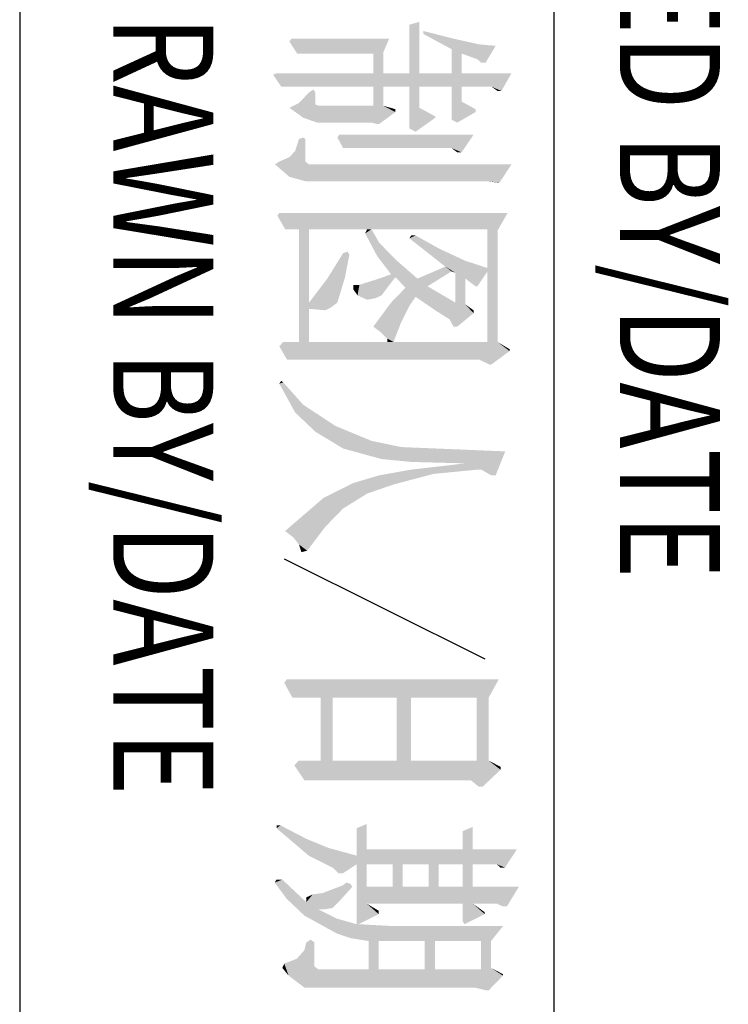
# Model space of a CAD drawing. Extents: x 1960533 to 7174727, y -1523061 to -808639.
# Drawn here: x 1967613 to 1972914, y -1169513 to -1162152 of the extents above; entities that cross this region are included whole.
import ezdxf

# ---------------------------------------------------------------- set-up
doc = ezdxf.new("R2010")
doc.units = 0
doc.header["$LTSCALE"] = 3000
doc.header["$MEASUREMENT"] = 0
doc.layers.get('0').update_dxf_attribs({"linetype": 'CONTINUOUS'})
doc.styles.add('ROMANS', font='romans.shx', dxfattribs={"width": 0.8})

msp = doc.modelspace()

# ---------------------------------------------------------------- linework, layer by layer
for p, q in [((1967612.6, -826336.7), (1967612.6, -1222059.7)), ((1971608.2, -1132157.6), (1971608.2, -1207076))]:
    msp.add_line(p, q)
at = {"linetype": 'Continuous'}
msp.add_line((1969591.9, -1166183.6), (1971091.9, -1166930), dxfattribs=at)
at = {"linetype": 'Continuous', "extrusion": (0, 0, -1)}
for points in [[(-1970602.8, -1162167.6), (-1970574.1, -1162989.3), (-1970527.4, -1162189.1)], [(-1970574.1, -1162989.3), (-1970527.4, -1162652), (-1970527.4, -1162189.1)], [(-1970574.1, -1162989.3), (-1970602.8, -1162167.6), (-1970602.8, -1162551.5)], [(-1970843.2, -1162372.1), (-1970631.5, -1162257.3), (-1970631.5, -1162235.7)], [(-1970857.6, -1162293.2), (-1970843.2, -1162372.1), (-1970631.5, -1162235.7)], [(-1969687.7, -1162404.4), (-1969630.3, -1162314.7), (-1969644.7, -1162293.2)], [(-1970376.7, -1162293.2), (-1970333.7, -1162393.6), (-1969644.7, -1162293.2)], [(-1970333.7, -1162393.6), (-1970258.3, -1162404.4), (-1969644.7, -1162293.2)], [(-1970258.3, -1162404.4), (-1969687.7, -1162404.4), (-1969644.7, -1162293.2)], [(-1970886.3, -1162921.1), (-1970843.2, -1162899.6), (-1970857.6, -1162293.2)], [(-1970857.6, -1162293.2), (-1970843.2, -1162899.6), (-1970843.2, -1162652)], [(-1970857.6, -1162293.2), (-1970843.2, -1162652), (-1970843.2, -1162372.1)], [(-1970918.6, -1162551.5), (-1970886.3, -1162921.1), (-1970857.6, -1162293.2)], [(-1971051.3, -1162336.2), (-1971037, -1162447.5), (-1970857.6, -1162293.2)], [(-1971037, -1162447.5), (-1970918.6, -1162404.4), (-1970857.6, -1162293.2)], [(-1970857.6, -1162293.2), (-1970918.6, -1162404.4), (-1970918.6, -1162551.5)], [(-1971065.7, -1162472.6), (-1971037, -1162447.5), (-1971051.3, -1162336.2)], [(-1971173.4, -1162347), (-1971098, -1162472.6), (-1971051.3, -1162336.2)], [(-1971098, -1162472.6), (-1971065.7, -1162472.6), (-1971051.3, -1162336.2)], [(-1970258.3, -1162404.4), (-1970333.7, -1162393.6), (-1970333.7, -1162551.5)], [(-1970333.7, -1162551.5), (-1970301.4, -1162931.9), (-1970258.3, -1162404.4)], [(-1970301.4, -1162931.9), (-1970258.3, -1162652), (-1970258.3, -1162404.4)], [(-1969569.3, -1162652), (-1969508.3, -1162562.3), (-1969540.6, -1162551.5)], [(-1970258.3, -1162551.5), (-1969569.3, -1162652), (-1969540.6, -1162551.5)], [(-1970258.3, -1162652), (-1969569.3, -1162652), (-1970258.3, -1162551.5)], [(-1970333.7, -1162652), (-1970301.4, -1162931.9), (-1970333.7, -1162551.5)], [(-1970527.4, -1162652), (-1970333.7, -1162652), (-1970527.4, -1162551.5)], [(-1970527.4, -1162551.5), (-1970333.7, -1162652), (-1970333.7, -1162551.5)], [(-1970602.8, -1162652), (-1970574.1, -1162989.3), (-1970602.8, -1162551.5)], [(-1970843.2, -1162652), (-1970602.8, -1162652), (-1970843.2, -1162551.5)], [(-1970843.2, -1162551.5), (-1970602.8, -1162652), (-1970602.8, -1162551.5)], [(-1970918.6, -1162652), (-1970886.3, -1162921.1), (-1970918.6, -1162551.5)], [(-1971291.8, -1162551.5), (-1971216.4, -1162684.3), (-1970918.6, -1162551.5)], [(-1971216.4, -1162684.3), (-1971141.1, -1162652), (-1970918.6, -1162551.5)], [(-1971141.1, -1162652), (-1970918.6, -1162652), (-1970918.6, -1162551.5)], [(-1970301.4, -1162931.9), (-1970287, -1162931.9), (-1970258.3, -1162652)], [(-1970287, -1162931.9), (-1970258.3, -1162795.5), (-1970258.3, -1162652)], [(-1970301.4, -1162931.9), (-1970333.7, -1162652), (-1970333.7, -1162795.5)], [(-1970574.1, -1162989.3), (-1970527.4, -1162964.2), (-1970527.4, -1162652)], [(-1970574.1, -1162989.3), (-1970602.8, -1162652), (-1970602.8, -1162809.9)], [(-1970886.3, -1162921.1), (-1970918.6, -1162652), (-1970918.6, -1162763.2)], [(-1971216.4, -1162684.3), (-1971187.7, -1162684.3), (-1971141.1, -1162652)], [(-1969777.5, -1162695.1), (-1969734.4, -1162885.2), (-1969702.1, -1162774)], [(-1969824.1, -1162695.1), (-1969734.4, -1162885.2), (-1969809.7, -1162673.5)], [(-1969809.7, -1162673.5), (-1969734.4, -1162885.2), (-1969777.5, -1162695.1)], [(-1969734.4, -1162885.2), (-1969824.1, -1162695.1), (-1969824.1, -1162784.8)], [(-1969734.4, -1162885.2), (-1969630.3, -1162809.9), (-1969702.1, -1162774)], [(-1969838.5, -1162921.1), (-1969734.4, -1162885.2), (-1969824.1, -1162784.8)], [(-1969852.8, -1162795.5), (-1969838.5, -1162921.1), (-1969824.1, -1162784.8)], [(-1970243.9, -1162921.1), (-1969838.5, -1162921.1), (-1969852.8, -1162795.5)], [(-1970258.3, -1162795.5), (-1970243.9, -1162921.1), (-1969852.8, -1162795.5)], [(-1970287, -1162931.9), (-1970243.9, -1162921.1), (-1970258.3, -1162795.5)], [(-1970423.4, -1162842.2), (-1970301.4, -1162931.9), (-1970333.7, -1162795.5)], [(-1970333.7, -1162795.5), (-1970423.4, -1162820.7), (-1970423.4, -1162842.2)], [(-1971022.6, -1162842.2), (-1970886.3, -1162921.1), (-1970918.6, -1162763.2)], [(-1970918.6, -1162763.2), (-1971022.6, -1162820.7), (-1971022.6, -1162842.2)], [(-1970721.2, -1162885.2), (-1970574.1, -1162989.3), (-1970602.8, -1162809.9)], [(-1970602.8, -1162809.9), (-1970721.2, -1162874.5), (-1970721.2, -1162885.2)], [(-1970032.2, -1163111.3), (-1969989.2, -1163032.4), (-1970003.5, -1163010.8)], [(-1971008.3, -1163010.8), (-1970843.2, -1163111.3), (-1970003.5, -1163010.8)], [(-1970843.2, -1163111.3), (-1970032.2, -1163111.3), (-1970003.5, -1163010.8)], [(-1971008.3, -1163010.8), (-1970918.6, -1163143.6), (-1970843.2, -1163111.3)], [(-1969748.7, -1163043.1), (-1969630.3, -1163326.6), (-1969734.4, -1163032.4)], [(-1969734.4, -1163032.4), (-1969630.3, -1163326.6), (-1969702.1, -1163043.1)], [(-1969630.3, -1163326.6), (-1969748.7, -1163043.1), (-1969748.7, -1163211.8)], [(-1969702.1, -1163043.1), (-1969630.3, -1163326.6), (-1969673.4, -1163132.8)], [(-1969673.4, -1163132.8), (-1969630.3, -1163326.6), (-1969630.3, -1163179.5)], [(-1970918.6, -1163143.6), (-1970886.3, -1163143.6), (-1970843.2, -1163111.3)], [(-1969630.3, -1163326.6), (-1969522.7, -1163233.3), (-1969630.3, -1163179.5)], [(-1969630.3, -1163179.5), (-1969522.7, -1163233.3), (-1969555, -1163211.8)], [(-1969748.7, -1163358.9), (-1969630.3, -1163326.6), (-1969748.7, -1163211.8)], [(-1969777.5, -1163233.3), (-1969748.7, -1163358.9), (-1969748.7, -1163211.8)], [(-1971112.3, -1163358.9), (-1969748.7, -1163358.9), (-1969777.5, -1163233.3)], [(-1971291.8, -1163233.3), (-1971112.3, -1163358.9), (-1969777.5, -1163233.3)], [(-1971291.8, -1163233.3), (-1971202.1, -1163369.7), (-1971112.3, -1163358.9)], [(-1971202.1, -1163369.7), (-1971187.7, -1163369.7), (-1971112.3, -1163358.9)], [(-1969598, -1163717.8), (-1969540.6, -1163617.3), (-1969555, -1163595.8)], [(-1969777.5, -1163717.8), (-1969702.1, -1163717.8), (-1969555, -1163595.8)], [(-1969702.1, -1163717.8), (-1969598, -1163717.8), (-1969555, -1163595.8)], [(-1970243.9, -1163717.8), (-1970211.7, -1163717.8), (-1969555, -1163595.8)], [(-1970211.7, -1163717.8), (-1969777.5, -1163717.8), (-1969555, -1163595.8)], [(-1971263.1, -1163595.8), (-1971112.3, -1163717.8), (-1969555, -1163595.8)], [(-1971112.3, -1163717.8), (-1970243.9, -1163717.8), (-1969555, -1163595.8)], [(-1971263.1, -1163595.8), (-1971187.7, -1163728.5), (-1971112.3, -1163717.8)], [(-1969777.5, -1164561), (-1969702.1, -1164561), (-1969702.1, -1163717.8)], [(-1969702.1, -1163717.8), (-1969777.5, -1164313.4), (-1969777.5, -1164561)], [(-1969702.1, -1163717.8), (-1969777.5, -1163717.8), (-1969777.5, -1164266.8)], [(-1969777.5, -1164266.8), (-1969777.5, -1164313.4), (-1969702.1, -1163717.8)], [(-1970287, -1163918.7), (-1970197.3, -1163750.1), (-1970243.9, -1163717.8)], [(-1970243.9, -1163717.8), (-1970197.3, -1163750.1), (-1970211.7, -1163717.8)], [(-1970301.4, -1163818.2), (-1970287, -1163918.7), (-1970243.9, -1163717.8)], [(-1971112.3, -1163717.8), (-1971187.7, -1163728.5), (-1971187.7, -1164561)], [(-1971187.7, -1164561), (-1971141.1, -1164729.7), (-1971112.3, -1163717.8)], [(-1971141.1, -1164729.7), (-1971126.7, -1164729.7), (-1971112.3, -1163717.8)], [(-1971126.7, -1164729.7), (-1971112.3, -1164008.4), (-1971112.3, -1163717.8)], [(-1970391.1, -1164055.1), (-1970287, -1163918.7), (-1970301.4, -1163818.2)], [(-1970423.4, -1163943.8), (-1970391.1, -1164055.1), (-1970301.4, -1163818.2)], [(-1970574.1, -1163764.4), (-1970527.4, -1163785.9), (-1970541.8, -1163764.4)], [(-1970753.5, -1163864.9), (-1970527.4, -1163785.9), (-1970574.1, -1163764.4)], [(-1970796.6, -1163997.7), (-1970527.4, -1163785.9), (-1970753.5, -1163864.9)], [(-1970032.2, -1163897.2), (-1969989.2, -1164266.8), (-1969913.8, -1164087.4)], [(-1970046.6, -1164076.6), (-1969989.2, -1164266.8), (-1970032.2, -1163897.2)], [(-1970064.5, -1163886.4), (-1970046.6, -1164076.6), (-1970032.2, -1163897.2)], [(-1970078.9, -1163907.9), (-1970046.6, -1164076.6), (-1970064.5, -1163886.4)], [(-1970947.3, -1163954.6), (-1970871.9, -1164044.3), (-1970753.5, -1163864.9)], [(-1970871.9, -1164044.3), (-1970796.6, -1163997.7), (-1970753.5, -1163864.9)], [(-1970423.4, -1163943.8), (-1970423.4, -1164076.6), (-1970391.1, -1164055.1)], [(-1970588.4, -1164087.4), (-1970574.1, -1164223.7), (-1970423.4, -1163943.8)], [(-1970574.1, -1164223.7), (-1970498.7, -1164155.5), (-1970423.4, -1163943.8)], [(-1970498.7, -1164155.5), (-1970423.4, -1164076.6), (-1970423.4, -1163943.8)], [(-1970947.3, -1163954.6), (-1970886.3, -1164446.2), (-1970871.9, -1164044.3)], [(-1970947.3, -1164087.4), (-1970886.3, -1164446.2), (-1970947.3, -1163954.6)], [(-1971112.3, -1164008.4), (-1971112.3, -1164033.5), (-1970947.3, -1163954.6)], [(-1971112.3, -1164033.5), (-1971037, -1164144.8), (-1970947.3, -1163954.6)], [(-1971037, -1164144.8), (-1971022.6, -1164144.8), (-1970947.3, -1163954.6)], [(-1971022.6, -1164144.8), (-1970947.3, -1164087.4), (-1970947.3, -1163954.6)], [(-1970391.1, -1164055.1), (-1970362.4, -1164155.5), (-1970301.4, -1164087.4)], [(-1970423.4, -1164076.6), (-1970362.4, -1164155.5), (-1970391.1, -1164055.1)], [(-1970796.6, -1163997.7), (-1970663.8, -1164144.8), (-1970588.4, -1164087.4)], [(-1970843.2, -1164033.5), (-1970663.8, -1164144.8), (-1970796.6, -1163997.7)], [(-1970871.9, -1164044.3), (-1970843.2, -1164033.5), (-1970796.6, -1163997.7)], [(-1970886.3, -1164446.2), (-1970871.9, -1164266.8), (-1970871.9, -1164044.3)], [(-1971126.7, -1164729.7), (-1971112.3, -1164033.5), (-1971112.3, -1164008.4)], [(-1971126.7, -1164729.7), (-1971112.3, -1164561), (-1971112.3, -1164033.5)], [(-1969913.8, -1164087.4), (-1969899.5, -1164324.2), (-1969777.5, -1164266.8)], [(-1969942.5, -1164302.7), (-1969899.5, -1164324.2), (-1969913.8, -1164087.4)], [(-1969989.2, -1164266.8), (-1969942.5, -1164302.7), (-1969913.8, -1164087.4)], [(-1970301.4, -1164087.4), (-1970272.7, -1164234.5), (-1970154.2, -1164134)], [(-1970319.3, -1164213), (-1970272.7, -1164234.5), (-1970301.4, -1164087.4)], [(-1970362.4, -1164155.5), (-1970319.3, -1164213), (-1970301.4, -1164087.4)], [(-1970663.8, -1164144.8), (-1970574.1, -1164223.7), (-1970588.4, -1164087.4)], [(-1970886.3, -1164446.2), (-1970947.3, -1164087.4), (-1970947.3, -1164281.1)], [(-1970154.2, -1164134), (-1970139.9, -1164213), (-1970107.6, -1164134)], [(-1970139.9, -1164213), (-1970107.6, -1164166.3), (-1970107.6, -1164134)], [(-1970211.7, -1164245.3), (-1970139.9, -1164213), (-1970154.2, -1164134)], [(-1970272.7, -1164234.5), (-1970211.7, -1164245.3), (-1970154.2, -1164134)], [(-1970498.7, -1164155.5), (-1970466.4, -1164413.9), (-1970391.1, -1164266.8)], [(-1970527.4, -1164291.9), (-1970466.4, -1164413.9), (-1970498.7, -1164155.5)], [(-1970574.1, -1164223.7), (-1970527.4, -1164291.9), (-1970498.7, -1164155.5)], [(-1970721.2, -1164324.2), (-1970574.1, -1164223.7), (-1970663.8, -1164144.8)], [(-1970871.9, -1164266.8), (-1970828.9, -1164392.4), (-1970663.8, -1164144.8)], [(-1970828.9, -1164392.4), (-1970721.2, -1164324.2), (-1970663.8, -1164144.8)], [(-1969899.5, -1164324.2), (-1969777.5, -1164313.4), (-1969777.5, -1164266.8)], [(-1970391.1, -1164266.8), (-1970319.3, -1164492.9), (-1970258.3, -1164446.2)], [(-1970391.1, -1164266.8), (-1970362.4, -1164535.9), (-1970319.3, -1164492.9)], [(-1970409, -1164561), (-1970362.4, -1164535.9), (-1970391.1, -1164266.8)], [(-1970466.4, -1164413.9), (-1970409, -1164561), (-1970391.1, -1164266.8)], [(-1970871.9, -1164266.8), (-1970857.6, -1164446.2), (-1970828.9, -1164392.4)], [(-1970886.3, -1164446.2), (-1970857.6, -1164446.2), (-1970871.9, -1164266.8)], [(-1971008.3, -1164345.7), (-1970886.3, -1164446.2), (-1970947.3, -1164281.1)], [(-1970947.3, -1164281.1), (-1971008.3, -1164324.2), (-1971008.3, -1164345.7)], [(-1969612.4, -1164693.8), (-1969555, -1164593.3), (-1969583.7, -1164561)], [(-1969702.1, -1164561), (-1969612.4, -1164693.8), (-1969583.7, -1164561)], [(-1969777.5, -1164561), (-1969612.4, -1164693.8), (-1969702.1, -1164561)], [(-1970409, -1164561), (-1969612.4, -1164693.8), (-1970362.4, -1164561)], [(-1970362.4, -1164561), (-1969612.4, -1164693.8), (-1969777.5, -1164561)], [(-1971051.3, -1164693.8), (-1969612.4, -1164693.8), (-1970409, -1164561)], [(-1970409, -1164561), (-1970362.4, -1164561), (-1970362.4, -1164535.9)], [(-1971112.3, -1164561), (-1971051.3, -1164693.8), (-1970409, -1164561)], [(-1971126.7, -1164729.7), (-1971051.3, -1164693.8), (-1971112.3, -1164561)], [(-1971277.4, -1164629.2), (-1971141.1, -1164729.7), (-1971187.7, -1164561)], [(-1971187.7, -1164561), (-1971277.4, -1164614.9), (-1971277.4, -1164629.2)], [(-1969583.7, -1164862.5), (-1969555, -1164873.2), (-1969569.3, -1164851.7)], [(-1969673.4, -1165088.5), (-1969555, -1164873.2), (-1969583.7, -1164862.5)], [(-1969734.4, -1165031.1), (-1969673.4, -1165088.5), (-1969583.7, -1164862.5)], [(-1969824.1, -1165232.1), (-1969673.4, -1165088.5), (-1969734.4, -1165031.1)], [(-1969974.8, -1165189), (-1969824.1, -1165232.1), (-1969734.4, -1165031.1)], [(-1970032.2, -1165357.7), (-1969824.1, -1165232.1), (-1969974.8, -1165189)], [(-1970243.9, -1165300.3), (-1970032.2, -1165357.7), (-1969974.8, -1165189)], [(-1970319.3, -1165436.6), (-1970032.2, -1165357.7), (-1970243.9, -1165300.3)], [(-1970466.4, -1165346.9), (-1970319.3, -1165436.6), (-1970243.9, -1165300.3)], [(-1970541.8, -1165458.1), (-1970319.3, -1165436.6), (-1970466.4, -1165346.9)], [(-1971245.1, -1165379.2), (-1970947.3, -1165468.9), (-1970466.4, -1165346.9)], [(-1970947.3, -1165468.9), (-1970541.8, -1165458.1), (-1970466.4, -1165346.9)], [(-1971245.1, -1165379.2), (-1971065.7, -1165515.6), (-1970947.3, -1165468.9)], [(-1971245.1, -1165379.2), (-1971173.4, -1165558.6), (-1971065.7, -1165515.6)], [(-1970541.8, -1165515.6), (-1970409, -1165626.8), (-1970301.4, -1165558.6)], [(-1970706.9, -1165547.9), (-1970409, -1165626.8), (-1970541.8, -1165515.6)], [(-1970947.3, -1165468.9), (-1970706.9, -1165547.9), (-1970541.8, -1165515.6)], [(-1971037, -1165515.6), (-1970706.9, -1165547.9), (-1970947.3, -1165468.9)], [(-1971065.7, -1165515.6), (-1971037, -1165515.6), (-1970947.3, -1165468.9)], [(-1971173.4, -1165558.6), (-1971141.1, -1165558.6), (-1971065.7, -1165515.6)], [(-1970301.4, -1165558.6), (-1970211.7, -1165695), (-1970107.6, -1165616)], [(-1970409, -1165626.8), (-1970211.7, -1165695), (-1970301.4, -1165558.6)], [(-1970107.6, -1165616), (-1970032.2, -1165806.2), (-1969885.1, -1165727.3)], [(-1970211.7, -1165695), (-1970032.2, -1165806.2), (-1970107.6, -1165616)], [(-1969885.1, -1165727.3), (-1969659, -1166021.5), (-1969598, -1165974.9)], [(-1969885.1, -1165727.3), (-1969763.1, -1166122), (-1969659, -1166021.5)], [(-1969899.5, -1165942.6), (-1969763.1, -1166122), (-1969885.1, -1165727.3)], [(-1970032.2, -1165806.2), (-1969899.5, -1165942.6), (-1969885.1, -1165727.3)], [(-1969763.1, -1166122), (-1969702.1, -1166075.4), (-1969659, -1166021.5)], [(-1969763.1, -1166122), (-1969720, -1166132.8), (-1969702.1, -1166075.4)], [(-1969652.9, -1167221), (-1969591.9, -1167109.8), (-1969609.9, -1167084.6)], [(-1970539.3, -1167221), (-1970431.6, -1167221), (-1969609.9, -1167084.6)], [(-1970431.6, -1167221), (-1969954.4, -1167221), (-1969609.9, -1167084.6)], [(-1969954.4, -1167221), (-1969864.6, -1167221), (-1969609.9, -1167084.6)], [(-1969864.6, -1167221), (-1969652.9, -1167221), (-1969609.9, -1167084.6)], [(-1971195.9, -1167084.6), (-1971120.6, -1167221), (-1969609.9, -1167084.6)], [(-1971120.6, -1167221), (-1971030.9, -1167221), (-1969609.9, -1167084.6)], [(-1971030.9, -1167221), (-1970539.3, -1167221), (-1969609.9, -1167084.6)], [(-1969954.4, -1167691.1), (-1969864.6, -1167691.1), (-1969864.6, -1167221)], [(-1969864.6, -1167221), (-1969954.4, -1167221), (-1969954.4, -1167691.1)], [(-1970539.3, -1167691.1), (-1970431.6, -1167691.1), (-1970431.6, -1167221)], [(-1970431.6, -1167221), (-1970539.3, -1167221), (-1970539.3, -1167691.1)], [(-1971030.9, -1167221), (-1971120.6, -1167221), (-1971120.6, -1167691.1)], [(-1971120.6, -1167691.1), (-1971077.5, -1167884.9), (-1971030.9, -1167221)], [(-1971077.5, -1167884.9), (-1971045.2, -1167884.9), (-1971030.9, -1167221)], [(-1971045.2, -1167884.9), (-1971030.9, -1167691.1), (-1971030.9, -1167221)], [(-1969742.6, -1167838.2), (-1969667.3, -1167727), (-1969699.6, -1167691.1)], [(-1969864.6, -1167691.1), (-1969742.6, -1167838.2), (-1969699.6, -1167691.1)], [(-1970539.3, -1167691.1), (-1969742.6, -1167838.2), (-1970431.6, -1167691.1)], [(-1970431.6, -1167691.1), (-1969742.6, -1167838.2), (-1969954.4, -1167691.1)], [(-1969954.4, -1167691.1), (-1969742.6, -1167838.2), (-1969864.6, -1167691.1)], [(-1970987.8, -1167838.2), (-1969742.6, -1167838.2), (-1970539.3, -1167691.1)], [(-1971030.9, -1167691.1), (-1970987.8, -1167838.2), (-1970539.3, -1167691.1)], [(-1971045.2, -1167884.9), (-1970987.8, -1167838.2), (-1971030.9, -1167691.1)], [(-1971210.3, -1167759.3), (-1971077.5, -1167884.9), (-1971120.6, -1167691.1)], [(-1971120.6, -1167691.1), (-1971210.3, -1167737.7), (-1971210.3, -1167759.3)], [(-1969757, -1168276), (-1969534.5, -1168197.1), (-1969563.2, -1168175.5)], [(-1969563.2, -1168175.5), (-1969534.5, -1168197.1), (-1969534.5, -1168175.5)], [(-1970209.1, -1168164.8), (-1970148.1, -1168914.7), (-1970133.8, -1168197.1)], [(-1970148.1, -1168914.7), (-1970209.1, -1168164.8), (-1970209.1, -1168354.9)], [(-1969774.9, -1168401.6), (-1969534.5, -1168197.1), (-1969757, -1168276)], [(-1970148.1, -1168914.7), (-1970133.8, -1168401.6), (-1970133.8, -1168197.1)], [(-1971002.2, -1168186.3), (-1970941.2, -1168914.7), (-1970926.8, -1168218.6)], [(-1970941.2, -1168914.7), (-1970926.8, -1168760.4), (-1970926.8, -1168218.6)], [(-1970941.2, -1168914.7), (-1971002.2, -1168186.3), (-1971002.2, -1168354.9)], [(-1969922.1, -1168344.2), (-1969774.9, -1168401.6), (-1969757, -1168276)], [(-1969954.4, -1168491.3), (-1969774.9, -1168401.6), (-1969922.1, -1168344.2)], [(-1970133.8, -1168401.6), (-1970133.8, -1168466.2), (-1969922.1, -1168344.2)], [(-1970133.8, -1168466.2), (-1970029.7, -1168534.4), (-1969922.1, -1168344.2)], [(-1970029.7, -1168534.4), (-1969997.4, -1168534.4), (-1969922.1, -1168344.2)], [(-1969997.4, -1168534.4), (-1969954.4, -1168491.3), (-1969922.1, -1168344.2)], [(-1970209.1, -1168760.4), (-1970148.1, -1168914.7), (-1970209.1, -1168354.9)], [(-1970747.4, -1168466.2), (-1970672, -1168466.2), (-1970209.1, -1168354.9)], [(-1970672, -1168466.2), (-1970478.3, -1168466.2), (-1970209.1, -1168354.9)], [(-1970478.3, -1168466.2), (-1970402.9, -1168466.2), (-1970209.1, -1168354.9)], [(-1970402.9, -1168466.2), (-1970209.1, -1168466.2), (-1970209.1, -1168354.9)], [(-1970926.8, -1168354.9), (-1970926.8, -1168466.2), (-1970209.1, -1168354.9)], [(-1970926.8, -1168466.2), (-1970747.4, -1168466.2), (-1970209.1, -1168354.9)], [(-1971002.2, -1168760.4), (-1970941.2, -1168914.7), (-1971002.2, -1168354.9)], [(-1971332.3, -1168354.9), (-1971242.6, -1168491.3), (-1971002.2, -1168354.9)], [(-1971242.6, -1168491.3), (-1971181.6, -1168466.2), (-1971002.2, -1168354.9)], [(-1971181.6, -1168466.2), (-1971002.2, -1168466.2), (-1971002.2, -1168354.9)], [(-1970148.1, -1168914.7), (-1970133.8, -1168466.2), (-1970133.8, -1168401.6)], [(-1970148.1, -1168914.7), (-1970133.8, -1168914.7), (-1970133.8, -1168466.2)], [(-1970478.3, -1168634.8), (-1970402.9, -1168634.8), (-1970402.9, -1168466.2)], [(-1970402.9, -1168466.2), (-1970478.3, -1168466.2), (-1970478.3, -1168634.8)], [(-1970747.4, -1168634.8), (-1970672, -1168634.8), (-1970672, -1168466.2)], [(-1970672, -1168466.2), (-1970747.4, -1168466.2), (-1970747.4, -1168634.8)], [(-1971242.6, -1168491.3), (-1971210.3, -1168491.3), (-1971181.6, -1168466.2)], [(-1969609.9, -1168724.6), (-1969520.2, -1168602.5), (-1969577.6, -1168581)], [(-1969577.6, -1168581), (-1969520.2, -1168602.5), (-1969534.5, -1168581)], [(-1969757, -1168749.7), (-1969742.6, -1168850.2), (-1969577.6, -1168581)], [(-1969742.6, -1168850.2), (-1969609.9, -1168724.6), (-1969577.6, -1168581)], [(-1970087.1, -1168613.3), (-1969997.4, -1168749.7), (-1970058.4, -1168602.5)], [(-1970058.4, -1168602.5), (-1969997.4, -1168749.7), (-1970029.7, -1168624.1)], [(-1970101.5, -1168634.8), (-1969997.4, -1168749.7), (-1970087.1, -1168613.3)], [(-1969803.6, -1168692.3), (-1969742.6, -1168850.2), (-1969757, -1168749.7)], [(-1969846.7, -1168803.5), (-1969742.6, -1168850.2), (-1969803.6, -1168692.3)], [(-1969803.6, -1168692.3), (-1969757, -1168749.7), (-1969757, -1168713.8)], [(-1969879, -1168681.5), (-1969846.7, -1168803.5), (-1969803.6, -1168692.3)], [(-1969893.3, -1168803.5), (-1969846.7, -1168803.5), (-1969879, -1168681.5)], [(-1970029.7, -1168624.1), (-1969997.4, -1168749.7), (-1969879, -1168681.5)], [(-1969997.4, -1168749.7), (-1969954.4, -1168792.7), (-1969879, -1168681.5)], [(-1969954.4, -1168792.7), (-1969893.3, -1168803.5), (-1969879, -1168681.5)], [(-1970747.4, -1168634.8), (-1970209.1, -1168760.4), (-1970672, -1168634.8)], [(-1970672, -1168634.8), (-1970209.1, -1168760.4), (-1970478.3, -1168634.8)], [(-1970478.3, -1168634.8), (-1970209.1, -1168760.4), (-1970402.9, -1168634.8)], [(-1970402.9, -1168634.8), (-1970209.1, -1168760.4), (-1970209.1, -1168634.8)], [(-1970926.8, -1168760.4), (-1970209.1, -1168760.4), (-1970926.8, -1168634.8)], [(-1970926.8, -1168634.8), (-1970209.1, -1168760.4), (-1970747.4, -1168634.8)], [(-1971346.7, -1168634.8), (-1971256.9, -1168782), (-1971002.2, -1168634.8)], [(-1971256.9, -1168782), (-1971228.2, -1168782), (-1971002.2, -1168634.8)], [(-1971228.2, -1168782), (-1971181.6, -1168760.4), (-1971002.2, -1168634.8)], [(-1971181.6, -1168760.4), (-1971002.2, -1168760.4), (-1971002.2, -1168634.8)], [(-1970298.8, -1168839.4), (-1970148.1, -1168914.7), (-1970209.1, -1168760.4)], [(-1970209.1, -1168760.4), (-1970298.8, -1168814.3), (-1970298.8, -1168839.4)], [(-1970941.2, -1168914.7), (-1970926.8, -1168893.2), (-1970926.8, -1168760.4)], [(-1971091.9, -1168839.4), (-1970941.2, -1168914.7), (-1971002.2, -1168760.4)], [(-1971002.2, -1168760.4), (-1971091.9, -1168825), (-1971091.9, -1168839.4)], [(-1969983.1, -1168871.7), (-1969742.6, -1168850.2), (-1969846.7, -1168803.5)], [(-1969983.1, -1168982.9), (-1969742.6, -1168850.2), (-1969983.1, -1168871.7)], [(-1970133.8, -1168914.7), (-1970087.1, -1169018.8), (-1969983.1, -1168871.7)], [(-1970087.1, -1169018.8), (-1969983.1, -1168982.9), (-1969983.1, -1168871.7)], [(-1970223.5, -1169040.3), (-1970087.1, -1169018.8), (-1970148.1, -1168914.7)], [(-1970148.1, -1168914.7), (-1970087.1, -1169018.8), (-1970133.8, -1168914.7)], [(-1970417.3, -1168929.1), (-1970298.8, -1169040.3), (-1970148.1, -1168914.7)], [(-1970298.8, -1169040.3), (-1970223.5, -1169040.3), (-1970148.1, -1168914.7)], [(-1970643.3, -1169040.3), (-1970298.8, -1169040.3), (-1970417.3, -1168929.1)], [(-1970718.7, -1169040.3), (-1970643.3, -1169040.3), (-1970417.3, -1168929.1)], [(-1970851.5, -1168929.1), (-1970718.7, -1169040.3), (-1970417.3, -1168929.1)], [(-1971063.2, -1169040.3), (-1970718.7, -1169040.3), (-1970851.5, -1168929.1)], [(-1971228.2, -1168929.1), (-1971138.5, -1169040.3), (-1970851.5, -1168929.1)], [(-1971138.5, -1169040.3), (-1971063.2, -1169040.3), (-1970851.5, -1168929.1)], [(-1969818, -1169051.1), (-1969742.6, -1169388.4), (-1969789.3, -1169029.6)], [(-1969789.3, -1169029.6), (-1969742.6, -1169388.4), (-1969757, -1169051.1)], [(-1969742.6, -1169388.4), (-1969818, -1169051.1), (-1969818, -1169230.5)], [(-1969757, -1169051.1), (-1969742.6, -1169388.4), (-1969742.6, -1169108.5)], [(-1970298.8, -1169252.1), (-1970223.5, -1169252.1), (-1970223.5, -1169040.3)], [(-1970223.5, -1169040.3), (-1970298.8, -1169040.3), (-1970298.8, -1169252.1)], [(-1970718.7, -1169252.1), (-1970643.3, -1169252.1), (-1970643.3, -1169040.3)], [(-1970643.3, -1169040.3), (-1970718.7, -1169040.3), (-1970718.7, -1169252.1)], [(-1971138.5, -1169241.3), (-1971120.6, -1169409.9), (-1971063.2, -1169040.3)], [(-1971120.6, -1169409.9), (-1971106.2, -1169409.9), (-1971063.2, -1169040.3)], [(-1971106.2, -1169409.9), (-1971063.2, -1169252.1), (-1971063.2, -1169040.3)], [(-1971063.2, -1169040.3), (-1971138.5, -1169040.3), (-1971138.5, -1169241.3)], [(-1969742.6, -1169388.4), (-1969624.2, -1169298.7), (-1969742.6, -1169108.5)], [(-1969742.6, -1169108.5), (-1969624.2, -1169298.7), (-1969685.2, -1169173.1)], [(-1969685.2, -1169173.1), (-1969624.2, -1169298.7), (-1969591.9, -1169209)], [(-1969624.2, -1169298.7), (-1969577.6, -1169241.3), (-1969591.9, -1169209)], [(-1969846.7, -1169252.1), (-1969742.6, -1169388.4), (-1969818, -1169230.5)], [(-1970718.7, -1169252.1), (-1969742.6, -1169388.4), (-1970643.3, -1169252.1)], [(-1970643.3, -1169252.1), (-1969742.6, -1169388.4), (-1970298.8, -1169252.1)], [(-1970298.8, -1169252.1), (-1969742.6, -1169388.4), (-1970223.5, -1169252.1)], [(-1970223.5, -1169252.1), (-1969742.6, -1169388.4), (-1969846.7, -1169252.1)], [(-1971016.5, -1169388.4), (-1969742.6, -1169388.4), (-1970718.7, -1169252.1)], [(-1971063.2, -1169252.1), (-1971016.5, -1169388.4), (-1970718.7, -1169252.1)], [(-1971106.2, -1169409.9), (-1971016.5, -1169388.4), (-1971063.2, -1169252.1)], [(-1971228.2, -1169298.7), (-1971120.6, -1169409.9), (-1971138.5, -1169241.3)], [(-1971138.5, -1169241.3), (-1971228.2, -1169287.9), (-1971228.2, -1169298.7)]]:
    msp.add_solid(points, dxfattribs=at)
at = {"linetype": 'Continuous'}
for points in [[(1970527.4, -1162652), (1970527.4, -1162551.5), (1970527.4, -1162189.1)], [(1970258.3, -1162652), (1970258.3, -1162551.5), (1970258.3, -1162404.4)], [(1970843.2, -1162652), (1970843.2, -1162551.5), (1970843.2, -1162372.1)], [(1970926.8, -1168760.4), (1970926.8, -1168354.9), (1970926.8, -1168218.6)], [(1970209.1, -1168354.9), (1970209.1, -1168466.2), (1970209.1, -1168634.8)], [(1970209.1, -1168634.8), (1970209.1, -1168760.4), (1970209.1, -1168354.9)], [(1970926.8, -1168760.4), (1970926.8, -1168466.2), (1970926.8, -1168354.9)], [(1971002.2, -1168354.9), (1971002.2, -1168466.2), (1971002.2, -1168634.8)], [(1971002.2, -1168634.8), (1971002.2, -1168760.4), (1971002.2, -1168354.9)], [(1970926.8, -1168760.4), (1970926.8, -1168634.8), (1970926.8, -1168466.2)]]:
    msp.add_solid(points, dxfattribs=at)

# ---------------------------------------------------------------- texts
at = {"style": 'ROMANS', "width": 0.8}
for s, p in [('DESIGNED/DRAWN BY/DATE', (1968312.5, -1157268.5)), ('CHECKED BY/DATE', (1972102.4, -1159132.2))]:
    msp.add_text(s, height=749.185, rotation=270, dxfattribs=at).set_placement(p)

doc.saveas('drawing.dxf')
